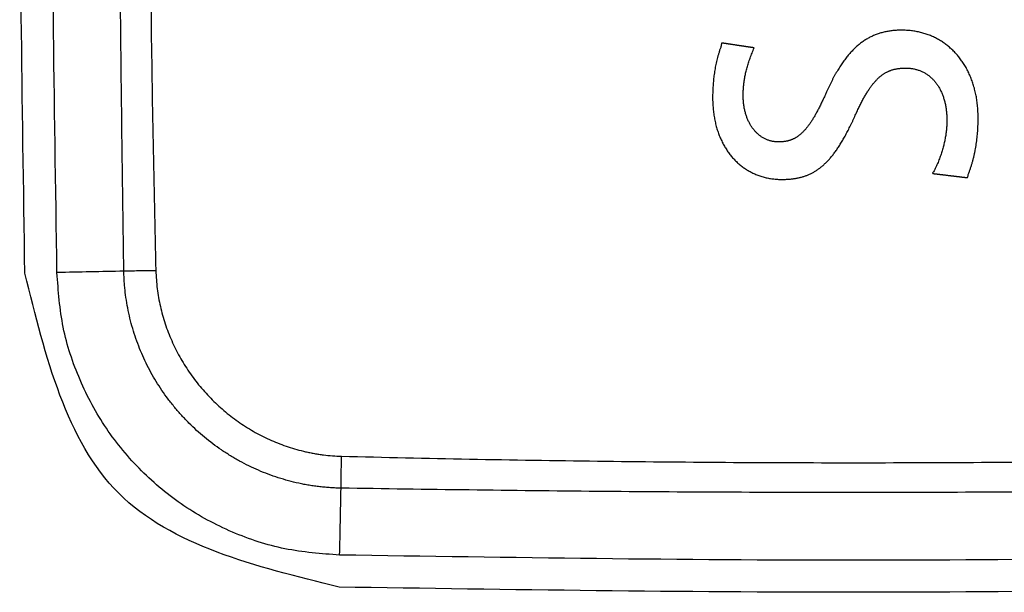
# Model space of a CAD drawing. Units: inches. Extents: x 38 to 157, y -13 to 64.
# Drawn here: x 87 to 87, y 42 to 42 of the extents above; entities that cross this region are included whole.
import ezdxf

# ---------------------------------------------------------------- set-up
doc = ezdxf.new("R2010")
doc.units = ezdxf.units.IN
doc.header["$MEASUREMENT"] = 0

msp = doc.modelspace()

# ---------------------------------------------------------------- linework, layer by layer
for points in [[(87.183, 42.16282), (87.18236, 42.20493), (87.18108, 42.28916), (87.18236, 42.37339), (87.183, 42.4155)], [(87.19088, 42.16298), (87.19024, 42.20504), (87.18896, 42.28916), (87.19024, 42.37328), (87.19088, 42.41534)], [(87.20731, 42.16331), (87.20457, 42.16326), (87.19909, 42.16315), (87.19362, 42.16304), (87.19088, 42.16298)], [(87.2603, 42.09355), (87.26036, 42.09629), (87.26047, 42.10177), (87.26058, 42.10725), (87.26064, 42.10999)], [(87.51266, 42.09355), (87.4706, 42.09291), (87.38648, 42.09163), (87.30236, 42.09291), (87.2603, 42.09355)], [(87.51282, 42.08568), (87.47071, 42.08504), (87.38648, 42.08376), (87.30226, 42.08504), (87.26014, 42.08568)]]:
    msp.add_open_spline(points, degree=3)
for points, knots in [([(87.20731, 42.16331), (87.20701, 42.18429), (87.2064, 42.22623), (87.20617, 42.28916), (87.2064, 42.35209), (87.20701, 42.39403), (87.20731, 42.41501)], [0, 0, 0, 0, 0.0629255, 0.1258512, 0.1887771, 0.2517027, 0.2517027, 0.2517027, 0.2517027]), ([(87.21516, 42.41489), (87.21492, 42.40441), (87.21443, 42.38346), (87.21394, 42.35203), (87.21364, 42.32059), (87.21355, 42.28916), (87.21364, 42.25773), (87.21394, 42.22629), (87.21443, 42.19486), (87.21492, 42.17391), (87.21516, 42.16343)], [0, 0, 0, 0, 0.0314353, 0.0628704, 0.094305, 0.1257391, 0.157174, 0.1886088, 0.2200429, 0.2514776, 0.2514776, 0.2514776, 0.2514776]), ([(87.3621, 42.21819), (87.36201, 42.21798), (87.36183, 42.21756), (87.36157, 42.21693), (87.36133, 42.21631), (87.3611, 42.2157), (87.36089, 42.2151), (87.3607, 42.21451), (87.36052, 42.21393), (87.36036, 42.21335), (87.36021, 42.21279), (87.36007, 42.21223), (87.35995, 42.21168), (87.35984, 42.21113), (87.35974, 42.21059), (87.35966, 42.21006), (87.35959, 42.20953), (87.35953, 42.20901), (87.35948, 42.20849), (87.35944, 42.20798), (87.35942, 42.20747), (87.3594, 42.20696), (87.3594, 42.20646), (87.35941, 42.20596), (87.35943, 42.20547), (87.35946, 42.20499), (87.35951, 42.20452), (87.35957, 42.20405), (87.35964, 42.20359), (87.35972, 42.20315), (87.35982, 42.20271), (87.35993, 42.20228), (87.36005, 42.20186), (87.36019, 42.20145), (87.36033, 42.20105), (87.36048, 42.20066), (87.36065, 42.20028), (87.36083, 42.19992), (87.36102, 42.19956), (87.36121, 42.19922), (87.36142, 42.19889), (87.36164, 42.19857), (87.36187, 42.19826), (87.3621, 42.19796), (87.36235, 42.19768), (87.3626, 42.19741), (87.36286, 42.19715), (87.36314, 42.19691), (87.36342, 42.19668), (87.3637, 42.19647), (87.364, 42.19627), (87.3643, 42.19608), (87.36461, 42.19591), (87.36493, 42.19576), (87.36526, 42.19561), (87.36559, 42.19549), (87.36592, 42.19538), (87.36627, 42.19529), (87.36662, 42.19521), (87.36697, 42.19515), (87.36733, 42.19511), (87.3677, 42.19508), (87.36803, 42.19507), (87.36831, 42.19508), (87.36855, 42.19508), (87.36879, 42.19509), (87.36902, 42.19511), (87.36926, 42.19513), (87.36949, 42.19516), (87.36972, 42.19519), (87.36994, 42.19523), (87.37017, 42.19528), (87.37039, 42.19533), (87.37061, 42.19539), (87.37083, 42.19545), (87.37105, 42.19553), (87.37127, 42.19561), (87.37149, 42.1957), (87.3717, 42.1958), (87.37192, 42.1959), (87.37213, 42.19602), (87.37234, 42.19614), (87.37255, 42.19627), (87.37277, 42.19641), (87.37298, 42.19657), (87.37319, 42.19673), (87.3734, 42.1969), (87.37361, 42.19708), (87.37382, 42.19728), (87.37403, 42.19748), (87.37424, 42.1977), (87.37446, 42.19793), (87.37467, 42.19817), (87.37488, 42.19842), (87.37509, 42.19869), (87.37531, 42.19896), (87.37552, 42.19925), (87.37574, 42.19956), (87.37596, 42.19988), (87.37618, 42.20021), (87.3764, 42.20055), (87.37662, 42.20091), (87.37685, 42.20128), (87.37707, 42.20167), (87.3773, 42.20208), (87.37753, 42.2025), (87.37776, 42.20293), (87.378, 42.20338), (87.37823, 42.20385), (87.37847, 42.20433), (87.37872, 42.20483), (87.37896, 42.20535), (87.37921, 42.20588), (87.37946, 42.20644), (87.37973, 42.20704), (87.38002, 42.2077), (87.38033, 42.20838), (87.38065, 42.20905), (87.38097, 42.2097), (87.38129, 42.21034), (87.38162, 42.21095), (87.38194, 42.21155), (87.38227, 42.21213), (87.38261, 42.2127), (87.38294, 42.21324), (87.38328, 42.21377), (87.38362, 42.21429), (87.38397, 42.21478), (87.38432, 42.21526), (87.38467, 42.21573), (87.38503, 42.21618), (87.38539, 42.21661), (87.38575, 42.21702), (87.38612, 42.21742), (87.3865, 42.21781), (87.38688, 42.21817), (87.38726, 42.21853), (87.38765, 42.21886), (87.38805, 42.21918), (87.38845, 42.21949), (87.38885, 42.21978), (87.38926, 42.22005), (87.38968, 42.22031), (87.3901, 42.22056), (87.39053, 42.22079), (87.39096, 42.221), (87.3914, 42.22121), (87.39185, 42.22139), (87.3923, 42.22156), (87.39276, 42.22172), (87.39323, 42.22186), (87.3937, 42.22199), (87.39419, 42.22211), (87.39467, 42.22221), (87.39517, 42.2223), (87.39567, 42.22237), (87.39619, 42.22243), (87.3967, 42.22248), (87.39723, 42.22251), (87.39777, 42.22253), (87.39833, 42.22254), (87.39891, 42.22253), (87.39952, 42.2225), (87.40011, 42.22246), (87.4007, 42.22239), (87.40128, 42.22232), (87.40185, 42.22222), (87.40242, 42.22211), (87.40297, 42.22198), (87.40352, 42.22183), (87.40406, 42.22167), (87.4046, 42.22149), (87.40512, 42.2213), (87.40564, 42.22109), (87.40614, 42.22087), (87.40664, 42.22063), (87.40713, 42.22037), (87.40761, 42.2201), (87.40808, 42.21981), (87.40854, 42.21951), (87.40898, 42.2192), (87.40942, 42.21887), (87.40985, 42.21852), (87.41027, 42.21816), (87.41068, 42.21779), (87.41107, 42.21741), (87.41146, 42.21701), (87.41184, 42.2166), (87.4122, 42.21617), (87.41255, 42.21573), (87.41289, 42.21528), (87.41322, 42.21481), (87.41354, 42.21434), (87.41384, 42.21385), (87.41413, 42.21335), (87.41441, 42.21283), (87.41468, 42.21231), (87.41493, 42.21177), (87.41517, 42.21122), (87.4154, 42.21066), (87.41561, 42.21009), (87.41581, 42.20951), (87.416, 42.20892), (87.41617, 42.20832), (87.41633, 42.2077), (87.41647, 42.20708), (87.4166, 42.20644), (87.41672, 42.2058), (87.41682, 42.20515), (87.4169, 42.20448), (87.41697, 42.20381), (87.41703, 42.20313), (87.41707, 42.20244), (87.41709, 42.20174), (87.4171, 42.20099), (87.41709, 42.2002), (87.41707, 42.19937), (87.41704, 42.19855), (87.41699, 42.19774), (87.41692, 42.19694), (87.41685, 42.19614), (87.41675, 42.19535), (87.41665, 42.19457), (87.41652, 42.19379), (87.41638, 42.19302), (87.41623, 42.19226), (87.41606, 42.1915), (87.41587, 42.19074), (87.41566, 42.19), (87.41544, 42.18925), (87.4152, 42.18852), (87.41497, 42.18774), (87.4146, 42.18716), (87.41464, 42.18628), (87.41437, 42.18631), (87.41434, 42.18632), (87.4143, 42.18632), (87.41424, 42.18633), (87.41417, 42.18634), (87.41408, 42.18635), (87.41398, 42.18636), (87.41386, 42.18637), (87.41373, 42.18639), (87.4136, 42.18641), (87.41344, 42.18642), (87.41328, 42.18644), (87.41311, 42.18646), (87.41293, 42.18649), (87.41274, 42.18651), (87.41255, 42.18653), (87.41234, 42.18656), (87.41213, 42.18658), (87.41192, 42.18661), (87.4117, 42.18663), (87.41147, 42.18666), (87.41124, 42.18669), (87.41101, 42.18672), (87.41078, 42.18674), (87.41054, 42.18677), (87.4103, 42.1868), (87.41007, 42.18683), (87.40983, 42.18686), (87.40959, 42.18688), (87.40936, 42.18691), (87.40913, 42.18694), (87.4089, 42.18697), (87.40867, 42.18699), (87.40845, 42.18702), (87.40824, 42.18705), (87.40803, 42.18707), (87.40782, 42.1871), (87.40763, 42.18712), (87.40744, 42.18714), (87.40726, 42.18716), (87.40709, 42.18718), (87.40692, 42.1872), (87.40677, 42.18722), (87.40663, 42.18724), (87.40651, 42.18725), (87.40639, 42.18727), (87.40629, 42.18728), (87.4062, 42.18729), (87.40613, 42.1873), (87.40607, 42.18731), (87.40603, 42.18731), (87.406, 42.18731), (87.40576, 42.18734), (87.40644, 42.18802), (87.40655, 42.18853), (87.40687, 42.18917), (87.40712, 42.18976), (87.40737, 42.19036), (87.40759, 42.19094), (87.40781, 42.19152), (87.408, 42.19209), (87.40819, 42.19265), (87.40836, 42.1932), (87.40851, 42.19375), (87.40865, 42.1943), (87.40878, 42.19483), (87.4089, 42.19536), (87.409, 42.19589), (87.40909, 42.19641), (87.40917, 42.19692), (87.40924, 42.19743), (87.4093, 42.19794), (87.40934, 42.19844), (87.40938, 42.19894), (87.4094, 42.19943), (87.40941, 42.19992), (87.40942, 42.20043), (87.40941, 42.20095), (87.40939, 42.20148), (87.40936, 42.20201), (87.40931, 42.20253), (87.40925, 42.20303), (87.40918, 42.20353), (87.4091, 42.20402), (87.409, 42.2045), (87.40889, 42.20497), (87.40877, 42.20542), (87.40864, 42.20587), (87.40849, 42.2063), (87.40833, 42.20673), (87.40816, 42.20714), (87.40798, 42.20754), (87.40779, 42.20793), (87.40759, 42.20831), (87.40737, 42.20868), (87.40715, 42.20903), (87.40691, 42.20937), (87.40667, 42.2097), (87.40641, 42.21001), (87.40614, 42.21031), (87.40587, 42.2106), (87.40558, 42.21087), (87.40528, 42.21113), (87.40497, 42.21138), (87.40466, 42.21161), (87.40433, 42.21183), (87.404, 42.21203), (87.40365, 42.21222), (87.4033, 42.21239), (87.40294, 42.21255), (87.40257, 42.21269), (87.40219, 42.21281), (87.4018, 42.21292), (87.40141, 42.21302), (87.401, 42.21309), (87.40059, 42.21315), (87.40017, 42.21319), (87.39974, 42.21322), (87.39934, 42.21323), (87.39898, 42.21322), (87.39865, 42.21321), (87.39832, 42.2132), (87.39801, 42.21317), (87.39769, 42.21314), (87.39739, 42.2131), (87.39708, 42.21305), (87.39679, 42.21299), (87.39649, 42.21292), (87.39621, 42.21285), (87.39592, 42.21276), (87.39564, 42.21267), (87.39537, 42.21257), (87.3951, 42.21245), (87.39483, 42.21233), (87.39456, 42.21219), (87.3943, 42.21205), (87.39404, 42.21189), (87.39379, 42.21173), (87.39354, 42.21155), (87.39328, 42.21136), (87.39304, 42.21116), (87.39279, 42.21095), (87.39254, 42.21072), (87.3923, 42.21048), (87.39206, 42.21023), (87.39182, 42.20997), (87.39158, 42.20969), (87.39134, 42.2094), (87.3911, 42.2091), (87.39086, 42.20878), (87.39062, 42.20845), (87.39039, 42.2081), (87.39015, 42.20774), (87.38991, 42.20736), (87.38967, 42.20697), (87.38943, 42.20657), (87.38919, 42.20615), (87.38894, 42.20571), (87.3887, 42.20526), (87.38845, 42.20479), (87.3882, 42.2043), (87.38795, 42.2038), (87.3877, 42.20328), (87.38745, 42.20274), (87.38719, 42.20219), (87.38693, 42.20162), (87.38666, 42.20101), (87.38637, 42.20038), (87.38607, 42.19974), (87.38577, 42.19912), (87.38547, 42.19852), (87.38518, 42.19793), (87.38488, 42.19736), (87.38458, 42.19681), (87.38429, 42.19627), (87.38399, 42.19575), (87.3837, 42.19525), (87.3834, 42.19476), (87.38311, 42.19428), (87.38281, 42.19383), (87.38251, 42.19338), (87.38222, 42.19295), (87.38192, 42.19254), (87.38162, 42.19214), (87.38132, 42.19176), (87.38102, 42.19139), (87.38071, 42.19103), (87.38041, 42.19069), (87.3801, 42.19036), (87.37979, 42.19005), (87.37948, 42.18975), (87.37917, 42.18946), (87.37886, 42.18918), (87.37854, 42.18892), (87.37822, 42.18867), (87.3779, 42.18843), (87.37757, 42.1882), (87.37724, 42.18799), (87.37691, 42.18778), (87.37658, 42.18759), (87.37624, 42.18741), (87.3759, 42.18724), (87.37555, 42.18708), (87.3752, 42.18693), (87.37485, 42.1868), (87.37449, 42.18667), (87.37413, 42.18655), (87.37376, 42.18645), (87.37339, 42.18635), (87.37302, 42.18626), (87.37264, 42.18618), (87.37225, 42.18611), (87.37186, 42.18605), (87.37146, 42.186), (87.37106, 42.18596), (87.37065, 42.18592), (87.37024, 42.1859), (87.36982, 42.18588), (87.36939, 42.18587), (87.36892, 42.18586), (87.36839, 42.18587), (87.36781, 42.1859), (87.36725, 42.18594), (87.36669, 42.186), (87.36614, 42.18608), (87.3656, 42.18618), (87.36506, 42.18629), (87.36454, 42.18642), (87.36402, 42.18656), (87.36351, 42.18673), (87.36301, 42.1869), (87.36252, 42.1871), (87.36203, 42.18731), (87.36156, 42.18753), (87.36109, 42.18777), (87.36064, 42.18803), (87.36019, 42.1883), (87.35976, 42.18859), (87.35933, 42.18889), (87.35891, 42.1892), (87.35851, 42.18953), (87.35811, 42.18988), (87.35773, 42.19024), (87.35735, 42.19061), (87.35699, 42.191), (87.35664, 42.1914), (87.3563, 42.19181), (87.35597, 42.19224), (87.35565, 42.19268), (87.35534, 42.19313), (87.35505, 42.19359), (87.35477, 42.19407), (87.3545, 42.19456), (87.35424, 42.19506), (87.35399, 42.19558), (87.35376, 42.1961), (87.35354, 42.19664), (87.35333, 42.19719), (87.35314, 42.19775), (87.35296, 42.19832), (87.35279, 42.19891), (87.35264, 42.1995), (87.3525, 42.20011), (87.35238, 42.20072), (87.35227, 42.20135), (87.35217, 42.20198), (87.35209, 42.20263), (87.35202, 42.20328), (87.35196, 42.20395), (87.35193, 42.20462), (87.3519, 42.20531), (87.3519, 42.20601), (87.3519, 42.20672), (87.35192, 42.20744), (87.35195, 42.20815), (87.35199, 42.20887), (87.35204, 42.20957), (87.3521, 42.21028), (87.35218, 42.21098), (87.35227, 42.21168), (87.35237, 42.21237), (87.35249, 42.21307), (87.35262, 42.21376), (87.35277, 42.21446), (87.35293, 42.21516), (87.35311, 42.21585), (87.3533, 42.21655), (87.35352, 42.21724), (87.35372, 42.21799), (87.35406, 42.21854), (87.354, 42.21941), (87.35426, 42.21937), (87.35429, 42.21937), (87.35433, 42.21936), (87.35439, 42.21935), (87.35446, 42.21934), (87.35455, 42.21933), (87.35465, 42.21931), (87.35477, 42.21929), (87.3549, 42.21927), (87.35504, 42.21925), (87.35519, 42.21923), (87.35535, 42.21921), (87.35552, 42.21918), (87.3557, 42.21915), (87.35589, 42.21913), (87.35608, 42.2191), (87.35628, 42.21907), (87.35649, 42.21903), (87.35671, 42.219), (87.35692, 42.21897), (87.35715, 42.21894), (87.35737, 42.2189), (87.3576, 42.21887), (87.35783, 42.21883), (87.35806, 42.2188), (87.35829, 42.21876), (87.35852, 42.21873), (87.35875, 42.2187), (87.35898, 42.21866), (87.3592, 42.21863), (87.35942, 42.21859), (87.35964, 42.21856), (87.35985, 42.21853), (87.36006, 42.2185), (87.36026, 42.21847), (87.36046, 42.21844), (87.36065, 42.21841), (87.36083, 42.21838), (87.361, 42.21836), (87.36116, 42.21833), (87.36131, 42.21831), (87.36145, 42.21829), (87.36158, 42.21827), (87.36169, 42.21825), (87.3618, 42.21824), (87.36188, 42.21822), (87.36196, 42.21821), (87.36202, 42.2182), (87.36206, 42.2182), (87.36209, 42.21819), (87.3621, 42.21819), (87.3621, 42.21819)], [0, 0, 0, 0, 0.0006962, 0.001376, 0.0020402, 0.0026895, 0.0033246, 0.0039461, 0.0045549, 0.0051515, 0.0057368, 0.0063115, 0.0068762, 0.0074317, 0.0079786, 0.0085178, 0.0090498, 0.0095755, 0.0100953, 0.0106101, 0.0111204, 0.0116269, 0.0121302, 0.0126281, 0.0131186, 0.0136019, 0.014078, 0.0145473, 0.0150096, 0.0154653, 0.0159144, 0.016357, 0.0167933, 0.0172235, 0.0176476, 0.0180659, 0.0184784, 0.0188855, 0.0192871, 0.0196837, 0.0200752, 0.0204621, 0.0208444, 0.0212225, 0.0215966, 0.021967, 0.022334, 0.0226979, 0.0230591, 0.0234179, 0.0237748, 0.0241301, 0.0244843, 0.0248378, 0.0251911, 0.0255447, 0.0258991, 0.0262548, 0.0266125, 0.0269727, 0.0273358, 0.0277027, 0.0280737, 0.0283165, 0.0285568, 0.0287947, 0.0290304, 0.0292643, 0.0294966, 0.0297276, 0.0299576, 0.0301869, 0.030416, 0.0306451, 0.0308747, 0.0311053, 0.0313372, 0.0315709, 0.0318069, 0.0320457, 0.0322877, 0.0325335, 0.0327836, 0.0330385, 0.0332987, 0.0335646, 0.0338369, 0.034116, 0.0344025, 0.0346967, 0.0349991, 0.0353104, 0.0356308, 0.0359609, 0.0363011, 0.0366518, 0.0370134, 0.0373865, 0.0377713, 0.0381683, 0.0385779, 0.0390004, 0.0394362, 0.0398858, 0.0403494, 0.0408274, 0.0413203, 0.0418282, 0.0423517, 0.0428909, 0.0434463, 0.0440182, 0.0446069, 0.0452128, 0.0458361, 0.0466059, 0.0473604, 0.0480997, 0.0488242, 0.0495341, 0.0502297, 0.0509113, 0.0515793, 0.052234, 0.0528758, 0.0535051, 0.0541221, 0.0547274, 0.0553214, 0.0559044, 0.056477, 0.0570397, 0.0575929, 0.0581371, 0.058673, 0.059201, 0.0597218, 0.0602359, 0.060744, 0.0612467, 0.0617447, 0.0622385, 0.062729, 0.0632168, 0.0637025, 0.0641869, 0.0646707, 0.0651546, 0.0656393, 0.0661254, 0.0666136, 0.0671047, 0.0675992, 0.0680978, 0.0686012, 0.0691098, 0.0696244, 0.0701454, 0.0706733, 0.0712088, 0.0717523, 0.072361, 0.0729633, 0.0735597, 0.0741504, 0.0747359, 0.0753165, 0.0758925, 0.0764643, 0.0770322, 0.0775967, 0.078158, 0.0787165, 0.0792726, 0.0798265, 0.0803788, 0.0809296, 0.0814794, 0.0820285, 0.0825771, 0.0831257, 0.0836746, 0.0842241, 0.0847745, 0.0853261, 0.0858793, 0.0864342, 0.0869913, 0.0875509, 0.0881131, 0.0886783, 0.0892468, 0.0898188, 0.0903946, 0.0909745, 0.0915587, 0.0921474, 0.0927409, 0.0933395, 0.0939434, 0.0945528, 0.0951679, 0.095789, 0.0964162, 0.0970498, 0.0976901, 0.0983371, 0.0989912, 0.0996525, 0.1003211, 0.1009974, 0.1016816, 0.1023737, 0.103074, 0.1037827, 0.104618, 0.1054451, 0.1062645, 0.1070767, 0.1078824, 0.1086822, 0.1094767, 0.1102665, 0.1110524, 0.1118349, 0.1126148, 0.1133929, 0.1141697, 0.1149461, 0.1157229, 0.1165007, 0.1172803, 0.1180626, 0.1188482, 0.1188571, 0.1188835, 0.1189265, 0.1189855, 0.1190599, 0.119149, 0.119252, 0.1193683, 0.1194972, 0.119638, 0.1197901, 0.1199528, 0.1201253, 0.120307, 0.1204973, 0.1206954, 0.1209006, 0.1211124, 0.1213299, 0.1215525, 0.1217796, 0.1220104, 0.1222443, 0.1224805, 0.1227185, 0.1229575, 0.1231968, 0.1234358, 0.1236737, 0.12391, 0.1241439, 0.1243747, 0.1246017, 0.1248243, 0.1250418, 0.1252535, 0.1254588, 0.1256568, 0.1258471, 0.1260288, 0.1262013, 0.1263639, 0.126516, 0.1266568, 0.1267856, 0.1269019, 0.1270049, 0.1270939, 0.1271682, 0.1272272, 0.1272702, 0.1272964, 0.1273053, 0.1280035, 0.1286863, 0.1293543, 0.1300082, 0.1306484, 0.1312755, 0.1318901, 0.1324927, 0.133084, 0.1336645, 0.1342347, 0.1347953, 0.1353468, 0.1358897, 0.1364246, 0.1369521, 0.1374726, 0.1379868, 0.1384952, 0.1389982, 0.1394963, 0.1399902, 0.1404801, 0.1409666, 0.1415108, 0.1420464, 0.1425737, 0.1430927, 0.1436036, 0.1441066, 0.1446018, 0.1450894, 0.1455695, 0.1460424, 0.1465083, 0.1469673, 0.1474197, 0.1478657, 0.1483056, 0.1487397, 0.1491682, 0.1495914, 0.1500098, 0.1504235, 0.150833, 0.1512387, 0.1516409, 0.1520401, 0.1524368, 0.1528313, 0.1532242, 0.1536159, 0.1540071, 0.1543981, 0.1547896, 0.1551821, 0.1555762, 0.1559724, 0.1563714, 0.1567737, 0.1571799, 0.1575905, 0.1580063, 0.1584277, 0.1588552, 0.1592896, 0.1596256, 0.1599556, 0.1602799, 0.1605989, 0.1609131, 0.1612228, 0.1615287, 0.1618312, 0.1621307, 0.162428, 0.1627235, 0.163018, 0.1633119, 0.1636059, 0.1639008, 0.1641972, 0.1644957, 0.1647971, 0.165102, 0.1654112, 0.1657252, 0.1660448, 0.1663707, 0.1667033, 0.1670434, 0.1673916, 0.1677485, 0.1681146, 0.1684904, 0.1688766, 0.1692735, 0.1696818, 0.1701019, 0.1705342, 0.1709792, 0.1714374, 0.1719091, 0.1723948, 0.1728949, 0.1734097, 0.1739396, 0.1744851, 0.1750464, 0.175624, 0.1762181, 0.1768291, 0.1774574, 0.1781033, 0.1788245, 0.1795293, 0.1802181, 0.1808909, 0.1815483, 0.1821905, 0.1828179, 0.1834307, 0.1840292, 0.184614, 0.1851852, 0.1857433, 0.1862886, 0.1868215, 0.1873425, 0.1878518, 0.18835, 0.1888374, 0.1893145, 0.1897818, 0.1902397, 0.1906886, 0.1911292, 0.1915618, 0.191987, 0.1924054, 0.1928173, 0.1932235, 0.1936244, 0.1940207, 0.1944128, 0.1948013, 0.1951869, 0.19557, 0.1959513, 0.1963313, 0.1967105, 0.1970896, 0.197469, 0.1978492, 0.1982309, 0.1986144, 0.1990002, 0.1993889, 0.1997808, 0.2001764, 0.200576, 0.2009801, 0.201389, 0.2018031, 0.2022227, 0.2026481, 0.2030795, 0.2036592, 0.2042322, 0.204799, 0.20536, 0.2059156, 0.2064661, 0.207012, 0.2075537, 0.2080916, 0.2086261, 0.2091576, 0.2096864, 0.2102131, 0.2107379, 0.2112613, 0.2117837, 0.2123055, 0.212827, 0.2133486, 0.2138707, 0.2143937, 0.214918, 0.2154438, 0.2159715, 0.2165016, 0.2170342, 0.2175698, 0.2181086, 0.2186509, 0.2191971, 0.2197475, 0.2203023, 0.2208618, 0.2214263, 0.221996, 0.2225712, 0.2231522, 0.2237391, 0.2243323, 0.2249319, 0.2255382, 0.2261513, 0.2267716, 0.2273991, 0.2280342, 0.228677, 0.2293276, 0.2299863, 0.2306533, 0.2313288, 0.2320129, 0.2327057, 0.2334311, 0.234151, 0.2348664, 0.2355779, 0.2362863, 0.2369925, 0.2376972, 0.2384013, 0.2391057, 0.2398112, 0.2405188, 0.2412293, 0.2419438, 0.242663, 0.243388, 0.2441197, 0.244859, 0.245607, 0.2463645, 0.2463736, 0.2464002, 0.2464438, 0.2465035, 0.2465787, 0.2466686, 0.2467725, 0.2468897, 0.2470195, 0.2471611, 0.2473139, 0.247477, 0.2476499, 0.2478318, 0.2480219, 0.2482196, 0.2484241, 0.2486347, 0.2488507, 0.2490713, 0.2492959, 0.2495238, 0.2497542, 0.2499863, 0.2502195, 0.2504531, 0.2506864, 0.2509185, 0.2511489, 0.2513767, 0.2516013, 0.251822, 0.2520379, 0.2522485, 0.252453, 0.2526507, 0.2528408, 0.2530226, 0.2531955, 0.2533587, 0.2535114, 0.253653, 0.2537828, 0.2539, 0.2540038, 0.2540937, 0.2541689, 0.2542285, 0.2542721, 0.2542987, 0.2543077, 0.2543077, 0.2543077, 0.2543077]), ([(87.26014, 42.08568), (87.23953, 42.09078), (87.19829, 42.10097), (87.1881, 42.1422), (87.183, 42.16282)], [0, 0, 0, 0, 0.0587994, 0.1175984, 0.1175984, 0.1175984, 0.1175984]), ([(87.2603, 42.09355), (87.25579, 42.09389), (87.24677, 42.09456), (87.2338, 42.09885), (87.22182, 42.10529), (87.21134, 42.11399), (87.20263, 42.12447), (87.19618, 42.13645), (87.19188, 42.14943), (87.19121, 42.15846), (87.19088, 42.16298)], [0, 0, 0, 0, 0.0135287, 0.0270602, 0.0405941, 0.0541309, 0.0676704, 0.0812126, 0.0947573, 0.1083049, 0.1083049, 0.1083049, 0.1083049]), ([(87.21516, 42.16343), (87.21444, 42.16342), (87.21302, 42.1634), (87.21097, 42.16337), (87.20907, 42.16334), (87.20787, 42.16332), (87.20731, 42.16331)], [0, 0, 0, 0, 0.002171449, 0.004251253, 0.006167107, 0.007854187, 0.007854187, 0.007854187, 0.007854187]), ([(87.26064, 42.10999), (87.26042, 42.10999), (87.25998, 42.11), (87.25933, 42.11002), (87.25867, 42.11006), (87.2578, 42.11011), (87.25672, 42.1102), (87.25542, 42.11033), (87.25412, 42.1105), (87.25283, 42.1107), (87.25154, 42.11093), (87.24898, 42.11146), (87.24521, 42.11247), (87.24116, 42.114), (87.23802, 42.11544), (87.2361, 42.11644), (87.23459, 42.11729), (87.23346, 42.11797), (87.23236, 42.11866), (87.23019, 42.1201), (87.22707, 42.12244), (87.22388, 42.12536), (87.22149, 42.12786), (87.21978, 42.12983), (87.21816, 42.13189), (87.21615, 42.13471), (87.21389, 42.1384), (87.21198, 42.1423), (87.21069, 42.14552), (87.20983, 42.14798), (87.2091, 42.15048), (87.20849, 42.153), (87.208, 42.15555), (87.2077, 42.15768), (87.20752, 42.15941), (87.20743, 42.16049), (87.20738, 42.16135), (87.20735, 42.16201), (87.20732, 42.16266), (87.20731, 42.1631), (87.20731, 42.16331)], [0, 0, 0, 0, 0.0006552, 0.00131117, 0.00196587, 0.00262012, 0.00392762, 0.00523451, 0.00654158, 0.00784963, 0.00915997, 0.01047093, 0.01567614, 0.02084866, 0.02343839, 0.02603781, 0.02734333, 0.02865306, 0.0299622, 0.0312669, 0.03645482, 0.04163107, 0.04422985, 0.04684311, 0.04945812, 0.05205952, 0.05723842, 0.0624278, 0.06504238, 0.06765717, 0.07025685, 0.07284727, 0.07543452, 0.0780247, 0.07932293, 0.08062424, 0.08127632, 0.08192949, 0.08258458, 0.08323951, 0.08323951, 0.08323951, 0.08323951]), ([(87.21516, 42.16343), (87.21524, 42.16196), (87.2154, 42.15901), (87.21607, 42.15537), (87.21679, 42.15252), (87.21743, 42.15039), (87.21818, 42.1483), (87.21931, 42.14556), (87.22096, 42.14226), (87.2229, 42.13912), (87.22463, 42.13672), (87.22601, 42.13498), (87.22747, 42.1333), (87.22951, 42.13117), (87.23223, 42.12868), (87.23518, 42.12645), (87.23765, 42.12483), (87.23957, 42.1237), (87.24153, 42.12266), (87.24419, 42.12141), (87.24763, 42.12008), (87.25084, 42.11918), (87.25301, 42.11872), (87.25411, 42.11851), (87.25521, 42.11833), (87.25668, 42.11812), (87.25853, 42.11793), (87.26001, 42.11787), (87.26076, 42.11784)], [0, 0, 0, 0, 0.00444175, 0.00885179, 0.01105907, 0.01327432, 0.01550225, 0.01772986, 0.02215217, 0.02656622, 0.02878316, 0.03101111, 0.03323754, 0.03545227, 0.03986446, 0.04428598, 0.04651316, 0.04874084, 0.05095607, 0.05316319, 0.05757131, 0.06200646, 0.06312347, 0.06424003, 0.0653546, 0.06646831, 0.06869573, 0.07092806, 0.07092806, 0.07092806, 0.07092806]), ([(87.26064, 42.10999), (87.26064, 42.11055), (87.26066, 42.11175), (87.26069, 42.11364), (87.26072, 42.1157), (87.26075, 42.11712), (87.26076, 42.11784)], [0, 0, 0, 0, 0.00168708, 0.003602935, 0.005682738, 0.007854187, 0.007854187, 0.007854187, 0.007854187]), ([(87.26076, 42.11784), (87.27123, 42.1176), (87.29218, 42.11711), (87.32361, 42.11662), (87.35505, 42.11632), (87.38648, 42.11622), (87.41792, 42.11632), (87.44935, 42.11662), (87.48078, 42.11711), (87.50173, 42.1176), (87.51221, 42.11784)], [0, 0, 0, 0, 0.0314347, 0.0628688, 0.0943036, 0.1257385, 0.1571726, 0.1886072, 0.2200423, 0.2514776, 0.2514776, 0.2514776, 0.2514776]), ([(87.51233, 42.10999), (87.49136, 42.10968), (87.44941, 42.10908), (87.38648, 42.10885), (87.32356, 42.10908), (87.28161, 42.10968), (87.26064, 42.10999)], [0, 0, 0, 0, 0.0629258, 0.1258515, 0.188777, 0.2517027, 0.2517027, 0.2517027, 0.2517027])]:
    msp.add_open_spline(points, degree=3, knots=knots)

doc.saveas('drawing.dxf')
